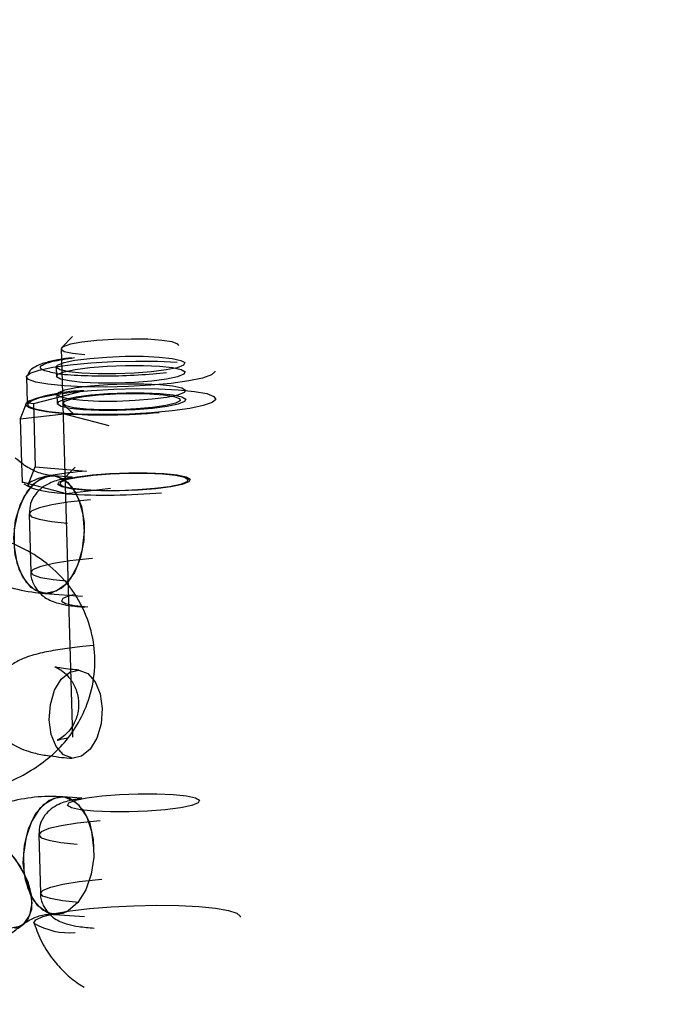
# Model space of a CAD drawing. Units: millimetres. Extents: x 714 to 32898, y 42 to 34935.
# Drawn here: x 16499 to 16542, y 2157 to 2224 of the extents above; entities that cross this region are included whole.
import ezdxf

# ---------------------------------------------------------------- set-up
doc = ezdxf.new("R2010")
doc.units = ezdxf.units.MM
doc.linetypes.add('ACAD_ISO03W100', pattern=[30, 12, -18])
doc.layers.add('HERNI_PRVEK', color=4, linetype='Continuous')
doc.layers.add('KÓTY', color=7, linetype='Continuous')
doc.styles.add('arial', font='arial.ttf')
doc.dimstyles.new('KOTY_50', dxfattribs={"dimtxt": 125, "dimasz": 50, "dimexe": 50, "dimexo": 50, "dimgap": 30, "dimtad": 1, "dimdec": 0, "dimrnd": 10, "dimdsep": 46, "dimtxsty": 'arial', "dimblk": 'ARCHTICK', "dimcen": -1.5, "dimclrt": 2, "dimadec": 0, "dimazin": 0, "dimtfac": 0.63, "dimtdec": 0, "dimtix": 1, "dimtmove": 2, "dimatfit": 3, "dimldrblk": 'KOTA', "dimfxl": 400, "dimfxlon": 1, "dimtfill": 1, "dimtolj": 1, "dimtzin": 0, "dimarcsym": 0})

# ---------------------------------------------------------------- blocks, each defined once
blk = doc.blocks.new('_ArchTick')
at = {"color": 0, "linetype": 'ByBlock', "const_width": 0.15}
blk.add_lwpolyline([(-0.5, -0.5), (0.5, 0.5)], dxfattribs=at)
blk = doc.blocks.new('*D73')
at = {"layer": 'Defpoints', "color": 0, "transparency": 16777216}
for p in [(16910.521, 2148.58), (16910.521, 2148.58), (15115.848, 1119.473)]:
    blk.add_point(p, dxfattribs=at)
at = {"layer": 'KÓTY', "color": 0, "lineweight": -2, "transparency": 16777216}
for p, q in [((16910.521, 2148.58), (16885.649, 2191.955)), ((15115.848, 1119.473), (16910.521, 2148.58)), ((15115.848, 1119.473), (15090.976, 1162.848))]:
    blk.add_line(p, q, dxfattribs=at)
at = {"layer": 'KÓTY', "color": 0, "lineweight": -2, "transparency": 16777216, "xscale": 50, "yscale": 50, "zscale": 50}
for p, rotation in [((16910.521, 2148.58), 29.83095200697419), ((15115.848, 1119.473), 209.8309520069742)]:
    blk.add_blockref('_ArchTick', p, dxfattribs=dict(at, rotation=rotation))
at = {"layer": 'KÓTY', "color": 2, "transparency": 16777216, "insert": (16538.073, 2056.127), "char_height": 125, "attachment_point": 5, "rotation": 29.83095, "style": 'arial', "bg_fill": 3, "box_fill_scale": 1.1, "bg_fill_color": 256, "bg_fill_true_color": 13158600, "bg_fill_transparency": 0}
blk.add_mtext('\\A1;2070', dxfattribs=at)
blk = doc.blocks.new('KOTA')
for p, q in [((-75, -75), (75, 75)), ((0, 75), (0, -75)), ((-75, 0), (75, 0))]:
    blk.add_line(p, q)
blk = doc.blocks.new('*D74')
at = {"layer": 'Defpoints', "color": 0, "transparency": 16777216}
for p in [(14994.137, 3708.892), (14994.137, 3708.892), (16910.521, 2148.58)]:
    blk.add_point(p, dxfattribs=at)
at = {"layer": 'KÓTY', "color": 0, "lineweight": -2, "transparency": 16777216}
for p, q in [((14994.137, 3708.892), (14962.568, 3670.118)), ((16910.521, 2148.58), (14994.137, 3708.892)), ((16910.521, 2148.58), (16878.952, 2109.807))]:
    blk.add_line(p, q, dxfattribs=at)
at = {"layer": 'KÓTY', "color": 0, "lineweight": -2, "transparency": 16777216, "xscale": 50, "yscale": 50, "zscale": 50}
for p, rotation in [((14994.137, 3708.892), 140.8476650622334), ((16910.521, 2148.58), 320.8476650622334)]:
    blk.add_blockref('_ArchTick', p, dxfattribs=dict(at, rotation=rotation))
at = {"layer": 'KÓTY', "color": 2, "transparency": 16777216, "insert": (16690.817, 2460.785), "char_height": 125, "attachment_point": 5, "rotation": 320.84767, "style": 'arial', "bg_fill": 3, "box_fill_scale": 1.1, "bg_fill_color": 256, "bg_fill_true_color": 13158600, "bg_fill_transparency": 0}
blk.add_mtext('\\A1;2470', dxfattribs=at)
blk = doc.blocks.new('*D83')
at = {"layer": 'Defpoints', "color": 0, "linetype": 'ACAD_ISO03W100', "ltscale": 2, "transparency": 16777216}
for p in [(17897.352, 5134.251), (17897.352, 5134.251), (10354.733, 90.982)]:
    blk.add_point(p, dxfattribs=at)
at = {"layer": 'KÓTY', "color": 0, "linetype": 'ACAD_ISO03W100', "lineweight": -2, "ltscale": 2, "transparency": 16777216}
for p, q in [((17897.352, 5134.251), (17869.56, 5175.816)), ((10354.733, 90.982), (17897.352, 5134.251)), ((10354.733, 90.982), (10326.942, 132.547))]:
    blk.add_line(p, q, dxfattribs=at)
at = {"layer": 'KÓTY', "color": 0, "linetype": 'ACAD_ISO03W100', "lineweight": -2, "ltscale": 2, "transparency": 16777216, "xscale": 50, "yscale": 50, "zscale": 50}
for p, rotation in [((17897.352, 5134.251), 33.7681286262284), ((10354.733, 90.982), 213.7681286262284)]:
    blk.add_blockref('_ArchTick', p, dxfattribs=dict(at, rotation=rotation))
at = {"layer": 'KÓTY', "color": 2, "linetype": 'ACAD_ISO03W100', "ltscale": 2, "transparency": 16777216, "insert": (17460.988, 4956.332), "char_height": 125, "attachment_point": 5, "rotation": 33.76813, "style": 'arial', "bg_fill": 3, "box_fill_scale": 1.1, "bg_fill_color": 256, "bg_fill_true_color": 13158600, "bg_fill_transparency": 0}
blk.add_mtext('\\A1;9070', dxfattribs=at)

msp = doc.modelspace()

# ---------------------------------------------------------------- dimensions: what is measured, and where the dimension line sits
at = {"layer": 'KÓTY', "linetype": 'ACAD_ISO03W100', "ltscale": 2}
dim = msp.add_linear_dim(base=(17897.35181, 5134.25128), p1=(10354.73335, 90.98201), p2=(17897.35181, 5134.25128), angle=33.7681286, dimstyle='KOTY_50', dxfattribs=at)
dim.commit()
dim.dimension.update_dxf_attribs({"geometry": '*D83', "text_midpoint": (17460.9881, 4956.33156), "dimtype": 161})

# ---------------------------------------------------------------- next in the draw order: linework, layer by layer
at = {"layer": 'HERNI_PRVEK', "ltscale": 8}
for p, q in [((16502.62892, 2202.81808), (16501.89155, 2202.05002)), ((16501.85627, 2201.97504), (16501.87734, 2201.2655)), ((16501.87734, 2201.2655), (16502.63789, 2175.63062)), ((16501.51768, 2200.74277), (16501.53604, 2200.12383)), ((16499.51157, 2200.07615), (16499.56405, 2198.3072)), ((16503.40864, 2199.13118), (16499.97669, 2198.25594)), ((16499.51324, 2198.31352), (16499.08364, 2197.22109)), ((16499.51324, 2198.31352), (16499.64529, 2198.41735)), ((16499.97693, 2198.25594), (16499.51324, 2198.31352)), ((16499.56405, 2198.3072), (16499.56703, 2198.20683)), ((16499.64529, 2198.41735), (16499.56673, 2198.37062)), ((16499.9769, 2198.25594), (16500.1044, 2193.95893)), ((16501.57276, 2198.88585), (16501.59114, 2198.26691)), ((16499.08367, 2197.22109), (16502.06879, 2197.57895)), ((16502.00564, 2198.20528), (16502.69499, 2197.56763)), ((16502.06879, 2197.57895), (16505.08803, 2196.78681)), ((16499.08367, 2197.22109), (16499.17272, 2194.21976)), ((16499.17272, 2194.21976), (16499.21116, 2192.92407)), ((16499.67483, 2192.86649), (16500.10443, 2193.95905)), ((16500.10419, 2193.95893), (16503.57026, 2193.68427)), ((16502.80219, 2193.95475), (16501.79133, 2192.9019)), ((16499.21113, 2192.92407), (16499.67483, 2192.86649)), ((16502.2304, 2192.13192), (16499.21116, 2192.92407)), ((16500.9259, 2193.32581), (16501.35982, 2193.35155)), ((16502.58839, 2193.26298), (16501.33198, 2193.35382)), ((16499.3208, 2192.81237), (16499.81925, 2192.5544)), ((16505.21552, 2192.48979), (16502.2304, 2192.13192)), ((16499.68743, 2190.77616), (16499.80497, 2186.81471)), ((16500.75483, 2185.37467), (16503.3099, 2185.18989)), ((16503.2348, 2171.47486), (16501.9784, 2171.56582)), ((16500.33387, 2168.98804), (16500.45138, 2165.02659)), ((16501.40127, 2163.58666), (16503.44711, 2163.43861)), ((16498.72044, 2162.66339), (16499.27425, 2162.90812))]:
    msp.add_line(p, q, dxfattribs=at)
at = {"layer": 'HERNI_PRVEK', "ltscale": 8, "flags": 128}
for points in [[(16509.85277, 2202.21226), (16509.7883, 2202.30513), (16509.40272, 2202.44663), (16508.70186, 2202.55678), (16507.74801, 2202.6258), (16506.62589, 2202.6475), (16505.43526, 2202.61996), (16504.28188, 2202.54569), (16503.26821, 2202.43137), (16502.48438, 2202.28689), (16501.99997, 2202.12536), (16501.85627, 2201.97504)], [(16501.85627, 2201.97504), (16501.85808, 2201.96097), (16502.07129, 2201.80826), (16502.62064, 2201.68107), (16503.45734, 2201.59047)], [(16499.51157, 2200.07615), (16499.51634, 2200.11334), (16499.76146, 2200.32673), (16500.36383, 2200.53654), (16501.28847, 2200.73061), (16502.48161, 2200.89774), (16503.87394, 2201.02816), (16505.3845, 2201.11423), (16506.92555, 2201.15094), (16508.4075, 2201.13628), (16509.74423, 2201.07107)], [(16503.26884, 2200.3222), (16502.38898, 2200.41578), (16501.79285, 2200.54643), (16501.52868, 2200.70343), (16501.61791, 2200.87426), (16502.05329, 2201.04485), (16502.79957, 2201.20149), (16503.79625, 2201.33142), (16504.96265, 2201.42429), (16506.20422, 2201.47245), (16507.42042, 2201.47197), (16508.51267, 2201.42298), (16509.3925, 2201.32928), (16509.98866, 2201.19874), (16510.25283, 2201.04163), (16510.1636, 2200.87092), (16509.72822, 2200.70033), (16508.98194, 2200.54369), (16507.98523, 2200.41363), (16506.81886, 2200.32077), (16505.57726, 2200.27273), (16504.36109, 2200.2732), (16503.26884, 2200.3222)], [(16512.30594, 2200.45571), (16512.30118, 2200.41852), (16512.05605, 2200.20525), (16511.45366, 2199.99533), (16510.52904, 2199.80125), (16509.33587, 2199.63424), (16507.94357, 2199.50383), (16506.43298, 2199.41776), (16504.89196, 2199.38092), (16503.41001, 2199.39558), (16502.07326, 2199.46079), (16500.95942, 2199.57285), (16500.13324, 2199.7252), (16499.6427, 2199.9089), (16499.51157, 2200.07615)], [(16503.28719, 2199.70326), (16502.40737, 2199.79684), (16501.8112, 2199.9275), (16501.54704, 2200.0845), (16501.63627, 2200.2552), (16502.07165, 2200.42579), (16502.81793, 2200.58255), (16503.81464, 2200.71249), (16504.98101, 2200.80535), (16506.2226, 2200.85351), (16507.43878, 2200.85304), (16508.53103, 2200.80392), (16509.41089, 2200.71034), (16510.00702, 2200.57969), (16510.27119, 2200.42269), (16510.18196, 2200.25198), (16509.74658, 2200.08128), (16509.0003, 2199.92464), (16508.00359, 2199.7947), (16506.83722, 2199.70183), (16505.59565, 2199.65367), (16504.37945, 2199.65415), (16503.28719, 2199.70326)], [(16503.32394, 2198.46528), (16502.44409, 2198.55885), (16501.84792, 2198.68951), (16501.58375, 2198.84651), (16501.67298, 2199.01733), (16502.10836, 2199.18792), (16502.85464, 2199.34456), (16503.85135, 2199.4745), (16505.01776, 2199.56737), (16506.25932, 2199.61553), (16507.47549, 2199.61505), (16508.56775, 2199.56605), (16509.4476, 2199.47236), (16510.04377, 2199.34182), (16510.30791, 2199.1847), (16510.21871, 2199.014), (16509.7833, 2198.84341), (16509.03705, 2198.68677), (16508.04034, 2198.55671), (16506.87393, 2198.46385), (16505.63237, 2198.4158), (16504.4162, 2198.41628), (16503.32394, 2198.46528)], [(16502.12872, 2197.59159), (16501.01489, 2197.70353), (16500.18871, 2197.85588), (16499.69816, 2198.03958), (16499.57177, 2198.24402), (16499.81689, 2198.45741), (16500.41929, 2198.66722), (16501.34393, 2198.86129), (16502.53707, 2199.02842), (16503.92937, 2199.15884), (16505.43997, 2199.2449), (16506.98101, 2199.28162), (16508.46296, 2199.26696), (16509.79969, 2199.20175), (16510.91352, 2199.08969), (16511.7397, 2198.93746), (16512.23025, 2198.75376), (16512.35664, 2198.5492), (16512.11151, 2198.33593), (16511.50912, 2198.12601), (16510.5845, 2197.93193), (16509.39134, 2197.76492), (16507.99903, 2197.63451), (16506.48844, 2197.54844), (16504.94739, 2197.5116), (16503.46544, 2197.52626), (16502.12872, 2197.59159)], [(16503.3423, 2197.84622), (16502.46245, 2197.93992), (16501.86631, 2198.07057), (16501.60214, 2198.22757), (16501.69137, 2198.39828), (16502.12675, 2198.56887), (16502.873, 2198.72551), (16503.86971, 2198.85557), (16505.03611, 2198.94843), (16506.27768, 2198.99647), (16507.49385, 2198.996), (16508.58611, 2198.947), (16509.46596, 2198.85342), (16510.06213, 2198.72277), (16510.32629, 2198.56577), (16510.23707, 2198.39506), (16509.80168, 2198.22435), (16509.0554, 2198.06771), (16508.0587, 2197.93777), (16506.89232, 2197.84491), (16505.65073, 2197.79675), (16504.43455, 2197.79723), (16503.3423, 2197.84622)], [(16503.56704, 2197.89343), (16502.73034, 2197.98403), (16502.18096, 2198.11122), (16501.96776, 2198.26393), (16502.10967, 2198.42832), (16502.59405, 2198.58985), (16503.37791, 2198.73433), (16504.39155, 2198.84865), (16505.54493, 2198.92292), (16506.73559, 2198.95046), (16507.85768, 2198.92876), (16508.81153, 2198.85974), (16509.51239, 2198.74959), (16509.89798, 2198.60809), (16509.93404, 2198.44775), (16509.61736, 2198.283), (16508.97607, 2198.12827), (16508.06719, 2197.99738), (16506.97142, 2197.90189), (16505.78618, 2197.85051), (16504.61674, 2197.84753), (16503.56704, 2197.89343)], [(16502.06879, 2197.57895), (16501.42339, 2197.6351), (16500.85568, 2197.70412), (16500.37539, 2197.78519), (16499.99073, 2197.87662), (16499.70826, 2197.97688), (16499.53282, 2198.0844), (16499.46746, 2198.19729), (16499.51324, 2198.31352)], [(16503.42899, 2192.38358), (16502.52402, 2192.47978), (16501.9108, 2192.61413), (16501.6391, 2192.77565), (16501.73089, 2192.95137), (16502.1787, 2193.12685), (16502.94632, 2193.2879), (16503.97149, 2193.42165), (16505.17121, 2193.51714), (16506.44824, 2193.56661), (16507.69916, 2193.56613), (16508.82265, 2193.51571), (16509.72763, 2193.41938), (16510.34081, 2193.28504), (16510.61252, 2193.12351), (16510.52075, 2192.94791), (16510.07292, 2192.77244), (16509.30533, 2192.61138), (16508.28016, 2192.47763), (16507.08043, 2192.38214), (16505.80337, 2192.33267), (16504.55245, 2192.33315), (16503.42899, 2192.38358)], [(16502.19828, 2186.02269), (16502.1894, 2186.01351), (16501.51691, 2185.52201), (16500.80237, 2185.37204), (16500.10922, 2185.57684), (16499.49908, 2186.11805), (16499.02618, 2186.94775), (16498.73251, 2187.99214), (16498.64414, 2189.15849), (16498.76901, 2190.34319), (16499.09594, 2191.44075), (16499.59594, 2192.35389), (16500.22453, 2193.00144), (16500.9259, 2193.32581), (16500.9259, 2193.32581)], [(16501.33198, 2193.35382), (16501.28448, 2193.35656), (16500.56991, 2193.20648), (16499.89742, 2192.7151), (16499.32676, 2191.92593), (16498.90864, 2190.90919), (16498.68017, 2189.75525), (16498.66173, 2188.56649), (16498.85487, 2187.44855), (16499.24251, 2186.50095), (16499.79013, 2185.80775), (16500.44915, 2185.43046), (16501.16095, 2185.4028), (16501.16095, 2185.4028)], [(16502.20322, 2186.02781), (16502.49091, 2186.37459), (16502.99087, 2187.28774), (16503.31783, 2188.38541), (16503.44267, 2189.57), (16503.35434, 2190.73634), (16503.06067, 2191.78085), (16502.58776, 2192.61055), (16501.97762, 2193.15176), (16501.33198, 2193.35382)], [(16501.35982, 2193.35155), (16501.6377, 2193.29803), (16502.29668, 2192.92085), (16502.84433, 2192.22765), (16503.23194, 2191.27994), (16503.42512, 2190.16211), (16503.40664, 2188.97336), (16503.17821, 2187.81929), (16502.76005, 2186.80255), (16502.19828, 2186.02269)], [(16503.50389, 2192.39931), (16502.62406, 2192.49289), (16502.0279, 2192.62354), (16501.76373, 2192.78054), (16501.85296, 2192.95125), (16502.28834, 2193.12184), (16503.03462, 2193.2786), (16504.03133, 2193.40854), (16505.1977, 2193.5014), (16506.4393, 2193.54956), (16507.65547, 2193.54908), (16508.74773, 2193.49997), (16509.62758, 2193.40639), (16510.22371, 2193.27574), (16510.48788, 2193.11874), (16510.39865, 2192.94803), (16509.96327, 2192.77732), (16509.21699, 2192.62068), (16508.22031, 2192.49074), (16507.05391, 2192.39788), (16505.81235, 2192.34972), (16504.59614, 2192.3502), (16503.50389, 2192.39931)], [(16502.2304, 2192.13192), (16501.58501, 2192.18807), (16501.0173, 2192.25709), (16500.53701, 2192.33816), (16500.15232, 2192.42959), (16499.86985, 2192.52985), (16499.69444, 2192.63737), (16499.62905, 2192.75026), (16499.67483, 2192.86649)], [(16503.86065, 2191.72292), (16503.62903, 2191.70349), (16502.32032, 2191.56377), (16501.21996, 2191.39187), (16500.38722, 2191.19732), (16499.86702, 2190.99038), (16499.6874, 2190.78236), (16499.85808, 2190.58423), (16500.36979, 2190.40697), (16501.19498, 2190.25998), (16502.28917, 2190.15126)], [(16502.40668, 2186.1897), (16501.31252, 2186.29854), (16500.48733, 2186.44552), (16499.97559, 2186.62279), (16499.80494, 2186.82079), (16499.98456, 2187.02893), (16500.50476, 2187.23588), (16501.33747, 2187.43043), (16502.43786, 2187.60221), (16503.74654, 2187.74204), (16503.97819, 2187.76147)], [(16501.16095, 2185.4028), (16501.86232, 2185.72717), (16502.20322, 2186.02781)], [(16502.70393, 2185.27489), (16502.41378, 2185.20384), (16501.96594, 2185.02836), (16501.87418, 2184.85277), (16502.14588, 2184.69124), (16502.75907, 2184.55689), (16503.66404, 2184.46057)], [(16501.04785, 2176.80185), (16501.12611, 2177.84076), (16501.41179, 2178.79992), (16501.87045, 2179.56357), (16502.44671, 2180.03969), (16503.07113, 2180.1707), (16503.66834, 2179.94099), (16504.16633, 2179.37808), (16504.50504, 2178.55005), (16504.64362, 2177.55668), (16504.56533, 2176.51765), (16504.27964, 2175.5585), (16503.82101, 2174.79484), (16503.24473, 2174.31884), (16502.68078, 2174.18461)], [(16502.6302, 2174.18699), (16502.62034, 2174.18771), (16502.02313, 2174.41754), (16501.52513, 2174.98033), (16501.18643, 2175.80848), (16501.04785, 2176.80185)], [(16499.29267, 2167.07306), (16499.36452, 2168.26301), (16499.643, 2169.39204), (16500.10332, 2170.35966), (16500.70464, 2171.08004), (16501.3935, 2171.48905), (16501.977, 2171.56594)], [(16501.9784, 2171.56582), (16501.75178, 2171.56427), (16501.04183, 2171.32645), (16500.38946, 2170.75531), (16499.85263, 2169.90178), (16499.47905, 2168.84165), (16499.30191, 2167.66911), (16499.33696, 2166.48822), (16499.58104, 2165.40401), (16500.01252, 2164.51292), (16500.59303, 2163.89387), (16501.27101, 2163.60204), (16501.98617, 2163.66343), (16502.29639, 2163.80208)], [(16501.977, 2171.56594), (16502.10866, 2171.55032), (16502.78663, 2171.2585), (16503.36715, 2170.63956), (16503.79863, 2169.74835), (16504.04271, 2168.66426), (16504.07776, 2167.48338), (16503.90062, 2166.31072), (16503.52704, 2165.25059), (16502.99021, 2164.39705), (16502.33784, 2163.82604), (16502.29639, 2163.80208)], [(16504.087, 2168.07942), (16503.94589, 2169.22467), (16503.60426, 2170.22352), (16503.09256, 2170.98718), (16502.45622, 2171.44768), (16501.9784, 2171.56582)], [(16504.07541, 2170.59545), (16503.17043, 2170.69178), (16502.55725, 2170.82612), (16502.28554, 2170.98765), (16502.3773, 2171.16325), (16502.82514, 2171.33872), (16503.59273, 2171.4999), (16504.6179, 2171.63365), (16505.81762, 2171.72902), (16507.09468, 2171.77861), (16508.3456, 2171.77813), (16509.46906, 2171.7277), (16510.37404, 2171.63138), (16510.98722, 2171.49703), (16511.25893, 2171.33551), (16511.16717, 2171.15991), (16510.71936, 2170.98443), (16509.95174, 2170.82326), (16508.92657, 2170.68951), (16507.72685, 2170.59402), (16506.44982, 2170.54455), (16505.19886, 2170.54503), (16504.07541, 2170.59545)], [(16494.38053, 2169.23647), (16494.95745, 2169.49897), (16495.74762, 2169.49539), (16496.63475, 2169.18855), (16497.54003, 2168.60549), (16498.38301, 2167.79821), (16499.08882, 2166.83834), (16499.59469, 2165.81123), (16499.8557, 2164.80796), (16499.84866, 2163.91795), (16499.57421, 2163.2201), (16499.29637, 2162.92505)], [(16499.27425, 2162.90812), (16499.34342, 2162.96344), (16499.74388, 2163.54065), (16499.88621, 2164.34364), (16499.75779, 2165.30089), (16499.37001, 2166.32752), (16498.75733, 2167.33222), (16497.97422, 2168.22581), (16497.09019, 2168.92879), (16496.18387, 2169.3788), (16495.33576, 2169.5358), (16495.16707, 2169.52925)], [(16504.50706, 2169.93492), (16504.27544, 2169.91537), (16502.96673, 2169.77565), (16501.86637, 2169.60387), (16501.03363, 2169.4092), (16500.51343, 2169.20238), (16500.33384, 2168.99424), (16500.50449, 2168.79623), (16501.0162, 2168.61896), (16501.84139, 2168.47186), (16502.93559, 2168.36314)], [(16499.29637, 2162.92505), (16499.0567, 2162.77652), (16498.34212, 2162.62655), (16497.49401, 2162.78343), (16496.58769, 2163.23345), (16495.70367, 2163.93642), (16494.92055, 2164.83002), (16494.30787, 2165.83471), (16493.92009, 2166.86134), (16493.79167, 2167.81871), (16493.934, 2168.62159), (16494.33446, 2169.1988), (16494.38053, 2169.23647)], [(16502.29639, 2163.80208), (16501.62789, 2163.58821), (16500.92345, 2163.7048), (16500.28711, 2164.16531), (16499.77541, 2164.92884), (16499.43381, 2165.9277), (16499.29267, 2167.07306)], [(16503.05313, 2164.4017), (16501.95893, 2164.51042), (16501.13374, 2164.6574), (16500.62203, 2164.83479), (16500.45135, 2165.03279), (16500.63097, 2165.24081), (16501.15117, 2165.44776), (16501.98391, 2165.64243), (16503.08427, 2165.81421), (16504.39298, 2165.95392), (16504.6246, 2165.97335)], [(16500.0169, 2162.99396), (16500.01353, 2163.00623), (16500.14177, 2163.22153), (16500.61428, 2163.43753), (16501.40738, 2163.64365), (16502.48125, 2163.82949), (16503.78212, 2163.98566), (16505.24467, 2164.10439), (16506.79564, 2164.17961), (16508.3572, 2164.20774), (16509.85107, 2164.18724), (16511.20236, 2164.11917), (16512.34329, 2164.007), (16513.21664, 2163.85632), (16513.77863, 2163.67452), (16514.00107, 2163.47103), (16514.00015, 2163.40976)]]:
    msp.add_lwpolyline(points, dxfattribs=at)
at = {"layer": 'HERNI_PRVEK', "ltscale": 8}
for centre, radius, start, end in [((16503.58585, 2187.91965), 11.21293, 90.9055509, 110.5747956), ((16504.73793, 2240.81534), 43.3187, 266.4674063, 275.0084556), ((16505.50884, 2169.22906), 24.53192, 94.5323966, 100.2144152), ((16501.6014, 2189.64329), 3.75509, 96.7731317, 120.8677117), ((16504.89935, 2235.38299), 43.33333, 266.4688514, 275.0070106), ((16502.41386, 2167.06905), 4.72777, 239.5360414, 274.8336718)]:
    msp.add_arc(centre, radius, start, end, dxfattribs=at)
for points, knots in [([(16502.55564, 2201.36552), (16502.41846, 2201.34941), (16501.89114, 2201.28751), (16501.15551, 2201.14092), (16500.49781, 2200.963), (16500.04902, 2200.73404), (16499.70681, 2200.49982), (16499.59801, 2200.24146), (16499.56825, 2200.1708)], [0, 0, 0, 0, 0.09342439, 0.35913716, 0.63763008, 0.80063642, 0.94547377, 1, 1, 1, 1]), ([(16501.42789, 2200.32458), (16501.0929, 2200.39819), (16500.41517, 2200.54712), (16500.41074, 2200.84157), (16501.15496, 2201.14269), (16502.22544, 2201.303), (16502.76068, 2201.38316)], [0, 0, 0, 0, 0.24572652, 0.49714992, 0.74857667, 1, 1, 1, 1]), ([(16509.0208, 2200.3619), (16508.39342, 2200.29727), (16507.13865, 2200.16803), (16504.91741, 2200.10024), (16502.96424, 2200.15256), (16501.72495, 2200.24185), (16501.43433, 2200.32279), (16501.42789, 2200.32458)], [0, 0, 0, 0, 0.24859149, 0.49718296, 0.74577406, 0.99436487, 1, 1, 1, 1]), ([(16501.33198, 2193.35382), (16501.21504, 2193.3661), (16500.83737, 2193.40577), (16500.15394, 2193.61688), (16499.37738, 2194.03501), (16498.90914, 2194.42035), (16498.72845, 2194.56904)], [0, 0, 0, 0, 0.15025128, 0.48525258, 0.80137265, 1, 1, 1, 1]), ([(16502.61664, 2193.26096), (16502.40555, 2193.22502), (16501.81551, 2193.12457), (16501.2228, 2192.94613), (16500.56073, 2192.58598), (16500.08049, 2192.11463), (16499.73813, 2191.5029), (16499.71293, 2191.02833), (16499.70069, 2190.79797)], [0, 0, 0, 0, 0.15820562, 0.44219756, 0.59482164, 0.72459455, 0.8663172, 1, 1, 1, 1]), ([(16496.40933, 2171.92202), (16496.52155, 2171.95142), (16497.76599, 2172.27748), (16499.28121, 2172.95971), (16501.09132, 2174.22345), (16502.22238, 2175.35132), (16503.22459, 2176.8184), (16503.945, 2178.60026), (16504.22754, 2180.65274), (16504.01837, 2182.66184), (16503.26337, 2184.73219), (16501.93989, 2186.56713), (16500.23931, 2187.95968), (16498.42921, 2188.86704), (16496.5908, 2189.49416), (16494.85623, 2189.91601), (16493.19279, 2190.17472), (16491.69092, 2190.34894), (16490.41093, 2190.47637), (16489.57873, 2190.55169), (16489.24858, 2190.58024), (16489.11991, 2190.59036), (16489.07047, 2190.59424)], [0, 0, 0, 0, 0.01182044, 0.13106998, 0.18353074, 0.2307586, 0.27646056, 0.32814883, 0.38178262, 0.43464701, 0.49443877, 0.55878024, 0.62508477, 0.69283328, 0.76183205, 0.83211628, 0.87326591, 0.92285422, 0.97165196, 0.98979891, 0.9960801, 1, 1, 1, 1]), ([(16493.43702, 2188.569), (16493.75102, 2188.30615), (16494.59501, 2187.59964), (16496.09877, 2186.66861), (16497.94091, 2185.88472), (16499.5149, 2185.49495), (16500.45685, 2185.40357), (16500.75483, 2185.37467)], [0, 0, 0, 0, 0.14735499, 0.39607593, 0.64331397, 0.88716585, 1, 1, 1, 1]), ([(16499.81722, 2186.82842), (16499.81367, 2186.80336), (16499.77305, 2186.51645), (16499.96258, 2186.00834), (16500.32258, 2185.45218), (16500.76722, 2185.08265), (16501.22525, 2184.84572), (16501.75083, 2184.6757), (16502.4326, 2184.53936), (16503.09832, 2184.47925), (16503.461, 2184.4465)], [0, 0, 0, 0, 0.01290002, 0.14766911, 0.25791135, 0.35963311, 0.46442349, 0.58897869, 0.77607175, 1, 1, 1, 1]), ([(16504.02644, 2181.83355), (16503.71972, 2181.80711), (16502.91243, 2181.73752), (16501.74523, 2181.5788), (16500.51644, 2181.35065), (16499.55647, 2181.0834), (16498.73633, 2180.71327), (16498.06132, 2180.21979), (16497.51942, 2179.59154), (16497.13325, 2178.77188), (16496.99256, 2177.81718), (16497.15158, 2176.87742), (16497.5489, 2176.0868), (16498.0597, 2175.5025), (16498.62285, 2175.08699), (16499.20873, 2174.79678), (16499.88989, 2174.57291), (16500.50535, 2174.42908), (16501.00921, 2174.36661), (16501.1599, 2174.34793)], [0, 0, 0, 0, 0.05287062, 0.13915836, 0.22882307, 0.32845791, 0.3976803, 0.44423959, 0.49330813, 0.54426121, 0.59680633, 0.65299106, 0.70135535, 0.74561954, 0.78879174, 0.83426244, 0.8884177, 0.9666271, 1, 1, 1, 1]), ([(16503.06216, 2180.17142), (16502.88459, 2180.18556), (16502.4249, 2180.22216), (16501.86707, 2180.2929), (16501.492, 2180.36474), (16501.3939, 2180.39669), (16501.52903, 2180.35261), (16501.86673, 2180.1742), (16502.34083, 2179.77954), (16502.79048, 2179.13294), (16503.05837, 2178.29391), (16503.05292, 2177.39549), (16502.79447, 2176.60293), (16502.39917, 2176.01333), (16501.99395, 2175.63968), (16501.69639, 2175.45679), (16501.56059, 2175.39817), (16501.5915, 2175.41297), (16501.82149, 2175.48124), (16502.14616, 2175.54551), (16502.32133, 2175.58019)], [0, 0, 0, 0, 0.050216, 0.13000285, 0.19837922, 0.2535861, 0.29797464, 0.34130209, 0.39404009, 0.45429662, 0.5192694, 0.58582969, 0.64835858, 0.70179448, 0.74863788, 0.79066487, 0.82901129, 0.87358495, 0.9317945, 1, 1, 1, 1]), ([(16501.1599, 2174.34793), (16501.39562, 2174.31315), (16501.84439, 2174.24695), (16502.37663, 2174.20629), (16502.62931, 2174.18699)], [0, 0, 0, 0, 0.52526039, 1, 1, 1, 1]), ([(16474.78443, 2172.23339), (16474.83815, 2172.07863), (16475.16545, 2171.13569), (16476.00529, 2169.51555), (16477.2987, 2167.42528), (16478.82336, 2165.5376), (16480.52858, 2163.87466), (16482.39401, 2162.47137), (16484.38484, 2161.35429), (16486.46431, 2160.54494), (16488.59206, 2160.0565), (16490.72764, 2159.89442), (16492.83209, 2160.05569), (16494.87092, 2160.53073), (16496.80953, 2161.30987), (16498.27073, 2162.15599), (16499.06421, 2162.75092), (16499.2955, 2162.92434)], [0, 0, 0, 0, 0.01477631, 0.09002839, 0.16536942, 0.24075227, 0.31608066, 0.39120157, 0.46591652, 0.54001717, 0.61334596, 0.68584941, 0.75761305, 0.8288463, 0.89983002, 0.97080206, 1, 1, 1, 1]), ([(16501.9784, 2171.56582), (16501.57117, 2171.58242), (16500.53933, 2171.62447), (16498.9033, 2171.39561), (16497.45036, 2171.00489), (16496.67624, 2170.59734), (16496.45212, 2170.47935)], [0, 0, 0, 0, 0.21373293, 0.54156655, 0.86727657, 1, 1, 1, 1]), ([(16503.26308, 2171.47284), (16503.05199, 2171.4369), (16502.46195, 2171.33645), (16501.86925, 2171.158), (16501.20714, 2170.79787), (16500.72691, 2170.3265), (16500.38453, 2169.71479), (16500.35936, 2169.24021), (16500.34714, 2169.00985)], [0, 0, 0, 0, 0.15820509, 0.44219606, 0.5948232, 0.72459567, 0.86631832, 1, 1, 1, 1]), ([(16500.46363, 2165.04042), (16500.46008, 2165.01532), (16500.41951, 2164.72836), (16500.60905, 2164.22034), (16500.96901, 2163.66417), (16501.41368, 2163.29469), (16501.87164, 2163.05755), (16502.39728, 2162.88758), (16503.07902, 2162.7514), (16503.74472, 2162.69126), (16504.10741, 2162.6585)], [0, 0, 0, 0, 0.01291843, 0.14767034, 0.25791273, 0.35963361, 0.46442755, 0.58898638, 0.77607234, 1, 1, 1, 1]), ([(16499.2955, 2162.92434), (16499.39714, 2162.99823), (16499.75333, 2163.2572), (16500.38632, 2163.52428), (16500.98538, 2163.60973), (16501.34696, 2163.58968), (16501.40127, 2163.58666)], [0, 0, 0, 0, 0.15007103, 0.52594482, 0.92878522, 1, 1, 1, 1]), ([(16500.02983, 2162.96332), (16500.19337, 2162.52735), (16500.51394, 2161.67279), (16501.24756, 2160.55158), (16502.09377, 2159.62266), (16502.82405, 2158.99826), (16503.28763, 2158.73113), (16503.41233, 2158.65927)], [0, 0, 0, 0, 0.2492168, 0.48849602, 0.71297519, 0.92278584, 1, 1, 1, 1])]:
    msp.add_open_spline(points, degree=3, knots=knots, dxfattribs=at)

# ---------------------------------------------------------------- next in the draw order: dimensions: what is measured, and where the dimension line sits
at = {"layer": 'KÓTY'}
dim = msp.add_linear_dim(base=(16910.52143, 2148.58005), p1=(15115.84817, 1119.47309), p2=(16910.52143, 2148.58005), angle=29.830952, dimstyle='KOTY_50', dxfattribs=at)
dim.commit()
dim.dimension.update_dxf_attribs({"geometry": '*D73', "text_midpoint": (16538.07283, 2056.12725), "dimtype": 161})

# ---------------------------------------------------------------- next in the draw order: dimensions: what is measured, and where the dimension line sits
dim = msp.add_linear_dim(base=(14994.13727, 3708.89191), p1=(16910.52143, 2148.58005), p2=(14994.13727, 3708.89191), angle=140.8476651, dimstyle='KOTY_50', dxfattribs=at)
dim.commit()
dim.dimension.update_dxf_attribs({"geometry": '*D74', "text_midpoint": (16690.81729, 2460.78523), "dimtype": 161})

doc.saveas('drawing.dxf')
